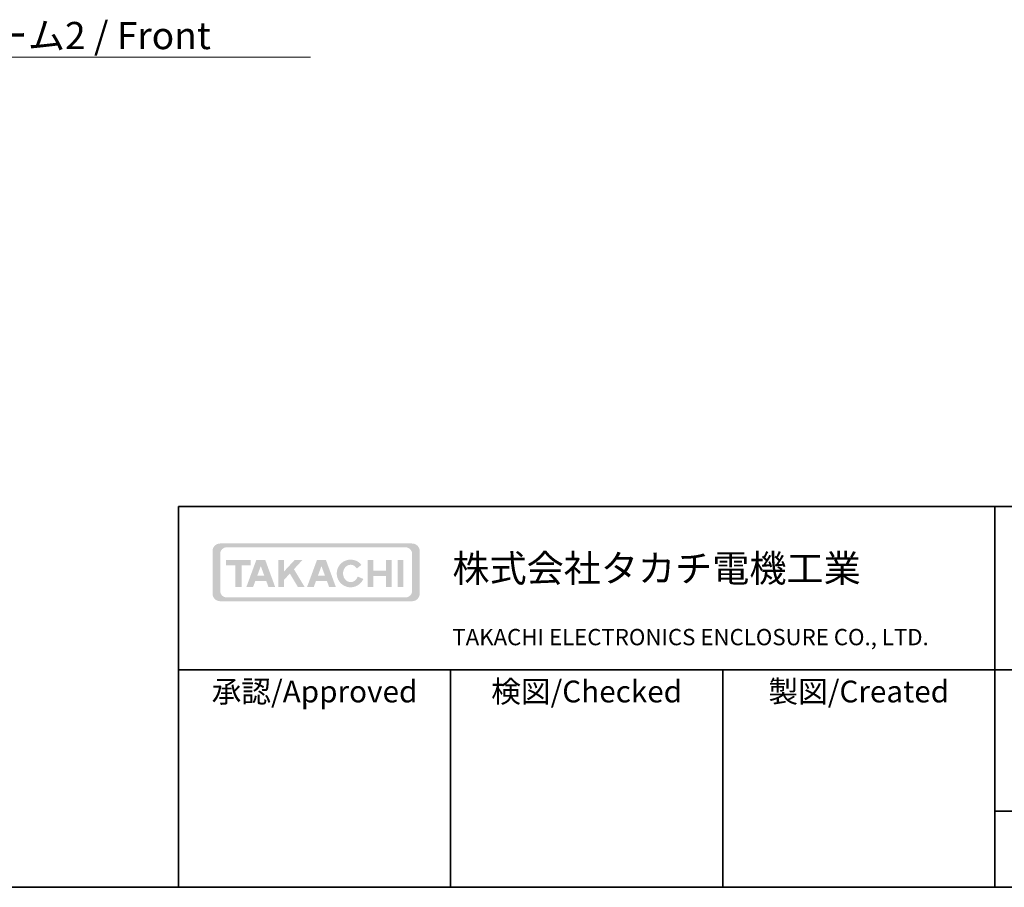
# Model space of a CAD drawing. Units: millimetres. Extents: x 0 to 9259, y 0 to 1124.
# Drawn here: x 2356 to 2717, y 0 to 319 of the extents above; entities that cross this region are included whole.
import ezdxf
from ezdxf.enums import TextEntityAlignment as Align

# ---------------------------------------------------------------- set-up
doc = ezdxf.new("R2010")
doc.units = ezdxf.units.MM
doc.header["$LTSCALE"] = 4
for name, color, linetype, lineweight in [('Border (ISO)', 7, 'Continuous', 35), ('Hatch (ISO)', 1, 'Continuous', 18), ('Symbol (ISO)', 7, 'Continuous', 18), ('Title (ISO)', 7, 'Continuous', 35)]:
    doc.layers.add(name, color=color, linetype=linetype, lineweight=lineweight)
doc.styles.add('Note Text (TK)', font='txt')
doc.styles.add('文字スタイル67', font='arial.ttf')
doc.dimstyles.new('Default - Method 1b (TK)$7', dxfattribs={"dimscale": 4, "dimtxt": 2.5, "dimasz": 2.5, "dimexe": 1, "dimexo": 1.499999999999999, "dimgap": 1, "dimtad": 1, "dimtoh": 1, "dimrnd": 1e-08, "dimdsep": 46, "dimtxsty": 'Note Text (TK)', "dimcen": 0.09, "dimdle": 5, "dimclrd": 100, "dimclre": 100, "dimclrt": 7, "dimadec": 1, "dimazin": 1, "dimtfac": 1, "dimtmove": 0, "dimatfit": 3, "dimfxl": 1, "dimtolj": 1, "dimlwd": -1, "dimlwe": -1, "dimarcsym": 0})

# ---------------------------------------------------------------- blocks, each defined once
blk = doc.blocks.new('図面枠 tk図枠')
at = {"layer": 'Border (ISO)'}
blk.add_line((14.50000000000001, 8.000000000000009), (405.4999999999997, 8.000000000000009), dxfattribs=at)
blk = doc.blocks.new('表題欄 tk表題欄')
at = {"layer": 'Hatch (ISO)'}
h = blk.add_hatch(color=256, dxfattribs=at)
edge = h.paths.add_edge_path(flags=0)
edge.add_arc((95.57537688673351, 236.2990653650367), 0.5958259999999997, 269.9999999999897, 360)
edge.add_line((96.17120288673351, 236.2990653650368), (96.1712028867335, 239.7107813650365))
edge.add_arc((95.5753768867335, 239.7107813650366), 0.5958259999999997, 0, 90.0000000000068)
edge.add_line((95.57537688673342, 240.3066073650366), (79.13710888673356, 240.3066073650366))
edge.add_arc((79.13710888673353, 239.7107813650366), 0.5958259999999997, 89.99999999999744, 180)
edge.add_line((78.54128288673351, 239.7107813650365), (78.54128288673331, 236.2990653650368))
edge.add_arc((79.13710888673332, 236.2990653650365), 0.5958259999999997, 180, 270.0000000000231)
edge.add_line((79.13710888673356, 235.7032393650365), (95.57537688673342, 235.7032393650367))
edge = h.paths.add_edge_path()
edge.add_line((77.83935088673356, 239.9556413650365), (77.83935088673356, 236.0542053650368))
edge.add_arc((78.54128288673346, 236.0542053650367), 0.7019319999998936, 180, 270.0000000000087)
edge.add_line((78.54128288673355, 235.3522733650368), (96.17120288673351, 235.3522733650368))
edge.add_arc((96.17120288673351, 236.0542053650367), 0.7019319999998921, 270, 360)
edge.add_line((96.8731348867334, 236.0542053650368), (96.87313488673352, 239.9556413650365))
edge.add_arc((96.1712028867336, 239.9556413650367), 0.7019319999998921, 0, 90.00000000000873)
edge.add_line((96.1712028867335, 240.6575733650367), (78.54128288673355, 240.6575733650366))
edge.add_arc((78.54128288673355, 239.9556413650365), 0.7019319999999984, 90, 180)
for points in [[(79.07181288673355, 239.1476033650369), (79.07181288673355, 238.6578833650367), (79.92066088673353, 238.6578833650367), (79.92066088673353, 236.6581933650368), (80.50832488673353, 236.6581933650368), (80.50832488673353, 238.6578833650367), (81.35717288673355, 238.6578833650367), (81.35717288673355, 239.1476033650369)], [(85.68407849525303, 236.6581933650368), (84.9434673993943, 237.8918698287545), (84.41792288673358, 237.3246628822781), (84.41792288673358, 236.6581933650368), (83.89555488673355, 236.6581933650368), (83.89555488673355, 239.1476033650369), (84.41792288673358, 239.1476033650369), (84.41792288673358, 238.0993979968839), (85.38913556809511, 239.1476033650369), (86.1069649084727, 239.1476033650369), (85.31925422435492, 238.2974470774499), (86.30334488673353, 236.6581933650368)], [(92.0914293961446, 239.1476033650369), (92.0914293961446, 236.6581933650368), (92.60971639614463, 236.6581933650368), (92.60971639614463, 237.6580383650368), (93.76872039614459, 237.6580383650368), (93.76872039614459, 236.6581933650368), (94.28700739614462, 236.6581933650368), (94.28700739614462, 239.1476033650369), (93.76872039614459, 239.1476033650369), (93.76872039614459, 238.1477583650367), (92.60971639614463, 238.1477583650367), (92.60971639614463, 239.1476033650369)], [(94.8420233961447, 239.1476033650369), (94.8420233961447, 236.6581933650368), (95.3643913961447, 236.6581933650368), (95.3643913961447, 239.1476033650369)]]:
    blk.add_hatch(color=256, dxfattribs=at).paths.add_polyline_path(points)
h = blk.add_hatch(color=256, dxfattribs=at)
h.paths.add_polyline_path([(82.59020695886475, 237.7110913650368), (81.95242681460245, 237.7110913650368), (82.27131688673356, 238.5794973650367)], flags=0)
h.paths.add_polyline_path([(82.77903014574996, 237.1968853650368), (81.76360362771717, 237.1968853650368), (81.56578886050404, 236.6581933650368), (80.94907288673355, 236.6581933650368), (81.86321688673355, 239.1476033650369), (82.67941688673353, 239.1476033650369), (83.59356088673351, 236.6581933650368), (82.97684491296302, 236.6581933650368)])
h = blk.add_hatch(color=256, dxfattribs=at)
h.paths.add_polyline_path([(87.52707281460243, 237.7110913650368), (88.16485295886469, 237.7110913650368), (87.84596288673359, 238.5794973650367)], flags=0)
h.paths.add_polyline_path([(87.14043486050403, 236.6581933650368), (87.3382496277172, 237.1968853650368), (88.35367614574989, 237.1968853650368), (88.551490912963, 236.6581933650368), (89.16820688673344, 236.6581933650368), (88.25406288673351, 239.1476033650369), (87.43786288673356, 239.1476033650369), (86.52371888673358, 236.6581933650368)])
h = blk.add_hatch(color=256, dxfattribs=at)
edge = h.paths.add_edge_path()
edge.add_arc((90.52309888673331, 237.9028983650369), 1.273272000000011, 38.55054079078439, 336.5820184016556)
edge.add_line((91.69149139614443, 237.3968543650369), (91.17255542714857, 237.6216113977801))
edge.add_ellipse((90.52309888673351, 237.9028983650369), major_axis=(0, -0.7998759999999119), ratio=0.8673469387756529, start_angle=128.5505407907963, end_angle=426.582018401653, ccw=False)
edge.add_line((91.09381514418376, 238.3576891122095), (91.51887237036831, 238.6964075050431))
at = {"layer": 'Title (ISO)'}
for p, q in [((74.70882392282105, 244.052739026017), (255.7088239228211, 244.052739026017)), ((74.70882392282105, 209.052739026017), (74.70882392282105, 244.052739026017)), ((149.7088239228211, 244.052739026017), (149.7088239228211, 209.052739026017)), ((74.70882392282105, 229.052739026017), (230.7088239228211, 229.052739026017)), ((99.70882392282108, 229.052739026017), (99.70882392282108, 209.052739026017)), ((124.708823922821, 229.052739026017), (124.708823922821, 209.052739026017)), ((149.7088239228211, 216.052739026017), (230.7088239228211, 216.052739026017)), ((255.7088239228211, 209.052739026017), (74.70882392282105, 209.052739026017))]:
    blk.add_line(p, q, dxfattribs=at)
at = {"layer": 'Title (ISO)', "color": 7, "attachment_point": 4, "line_spacing_factor": 1.5, "style": 'Note Text (TK)'}
for s, insert, char_height in [('株式会社タカチ電機工業', (99.87313488673342, 238.052739026017), 2.5), ('\\fArial|b0|i0;\\H1.4986;TAKACHI ELECTRONICS ENCLOSURE CO., LTD.', (99.87313488673342, 232.052739026017), 1.49859994649887)]:
    blk.add_mtext(s, dxfattribs=dict(at, insert=insert, char_height=char_height))
at = {"layer": 'Title (ISO)', "color": 1, "char_height": 2.000000029802321, "attachment_point": 5, "line_spacing_factor": 1.5, "style": 'Note Text (TK)'}
for s, insert in [('\\fＭＳ Ｐゴシック|b0|i0;\\H2.0000;承認/Approved', (87.20882392282108, 227.052739026017)), ('\\fＭＳ Ｐゴシック|b0|i0;\\H2.0000;検図/Checked', (112.208823922821, 227.052739026017)), ('\\fＭＳ Ｐゴシック|b0|i0;\\H2.0000;製図/Created', (137.2088239228211, 227.052739026017))]:
    blk.add_mtext(s, dxfattribs=dict(at, insert=insert))
at = {"layer": 'Title (ISO)', "color": 7}
for tag, p, height, style in [('<品名>_001', (157.3395057354996, 235.6038753494372), 2.5, 'Note Text (TK)'), ('<Title>_001', (157.2777188673934, 230.5513747487906), 2.000000029802321, '文字スタイル67'), ('<ページ_No.>_001', (238.0980284456275, 213.302739026017), 2.5, 'Note Text (TK)'), ('<総ページ数>_001', (246.7997329866371, 213.302739026017), 2.5, 'Note Text (TK)'), ('作成日_001', (175.6605281979804, 211.2601253517655), 2.5, 'Note Text (TK)')]:
    blk.add_attdef(tag, p, '', height=height, dxfattribs=dict(at, style=style))
at = {"layer": 'Title (ISO)', "color": 7, "style": 'Note Text (TK)'}
for tag, p in [('<尺度>', (243.2088239228211, 223.5527390260171)), ('<承認>', (87.20882392282108, 217.052739026017))]:
    blk.add_attdef(tag, text='', height=2.5, dxfattribs=at).set_placement(p, align=Align.MIDDLE_CENTER)

msp = doc.modelspace()

# ---------------------------------------------------------------- block references
at = {"xscale": 4, "yscale": 4, "zscale": 4}
for name, p in [('図面枠 tk図枠', (1516, -32.00000000000004)), ('表題欄 tk表題欄', (2115.164704308715, -836.210956104068))]:
    msp.add_blockref(name, p, dxfattribs=at)

# ---------------------------------------------------------------- texts
at = {"layer": 'Symbol (ISO)', "color": 7, "insert": (2263.175053009343, 318.1879377339423), "char_height": 10, "width": 206.7251396179199, "attachment_point": 1, "line_spacing_factor": 1.5, "style": 'Note Text (TK)'}
msp.add_mtext('{\\fＭＳ Ｐゴシック|b0|i0;フロントフレーム2 / Front frame2}', dxfattribs=at)

# ---------------------------------------------------------------- leaders
at = {"layer": 'Symbol (ISO)', "color": 100, "annotation_type": 0, "has_hookline": 1, "hookline_direction": 0, "text_width": 199.375}
msp.add_leader([(2237.195308527534, 277.1768750661568), (2253.175053009343, 305.201827011917), (2263.175053009343, 305.201827011917)], dimstyle='Default - Method 1b (TK)$7', override={"dimgap": 0, "dimtad": 1}, dxfattribs=at)

doc.saveas('drawing.dxf')
